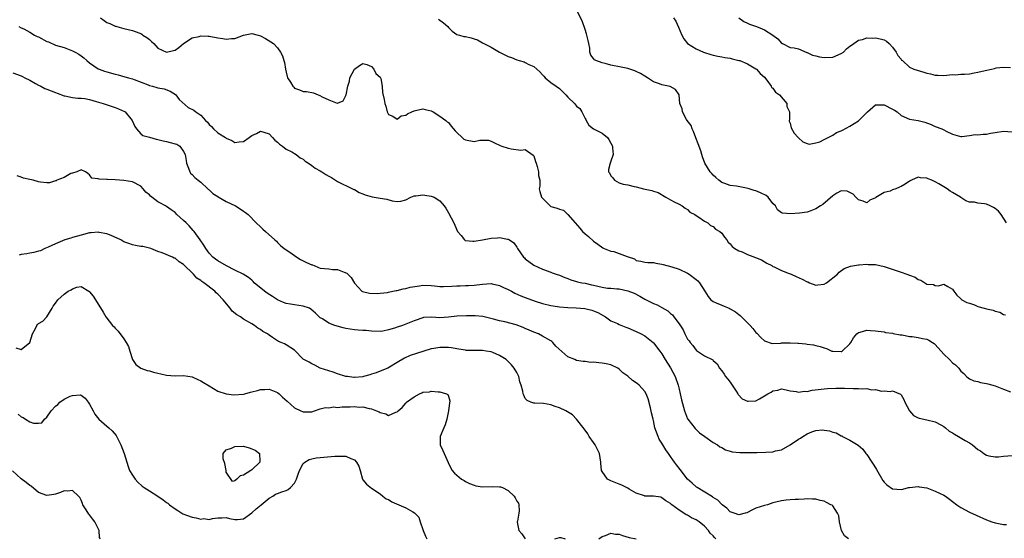
# Model space of a CAD drawing. Units: inches. Extents: x 2529000 to 2532000, y 1539000 to 1542000.
# Drawn here: x 2530817 to 2531047, y 1540031 to 1540153 of the extents above; entities that cross this region are included whole.
import ezdxf

# ---------------------------------------------------------------- set-up
doc = ezdxf.new("R2010")
doc.units = ezdxf.units.IN
doc.header["$MEASUREMENT"] = 0
doc.layers.add('LD25291539_2ft', color=9, linetype='Continuous')

msp = doc.modelspace()

# ---------------------------------------------------------------- linework, layer by layer
at = {"layer": 'LD25291539_2ft'}
for points, elevation in [([(2530835.54, 1540153), (2530836.38, 1540152.38), (2530837, 1540151.97), (2530837.73, 1540151.73), (2530839, 1540151.09), (2530839.09, 1540151.09), (2530839.33, 1540151), (2530841, 1540150.54), (2530843, 1540150.03), (2530844.5, 1540149.5), (2530845, 1540149.33), (2530845.22, 1540149.22), (2530845.46, 1540149), (2530846.4, 1540148.41), (2530847, 1540147.97), (2530847.51, 1540147.51), (2530848.03, 1540147), (2530849, 1540145.94), (2530851, 1540145), (2530852.63, 1540145.37), (2530853, 1540145.48), (2530853.89, 1540146.11), (2530855, 1540147.05), (2530857, 1540148.32), (2530858.66, 1540148.66), (2530859, 1540148.78), (2530860.73, 1540148.73), (2530861, 1540148.74), (2530863, 1540148.38), (2530864.22, 1540148.22), (2530865, 1540148.03), (2530866.18, 1540148.18), (2530867, 1540148.22), (2530869, 1540149), (2530871, 1540149.33), (2530872.46, 1540149), (2530873, 1540148.84), (2530874.16, 1540148.16), (2530875.44, 1540147.44), (2530876.01, 1540147), (2530877, 1540145.98), (2530877.68, 1540145), (2530878.13, 1540144.13), (2530878.45, 1540143), (2530878.59, 1540142.59), (2530878.84, 1540141), (2530879, 1540140.27), (2530879.26, 1540139.26), (2530879.36, 1540139), (2530880, 1540138), (2530880.59, 1540137), (2530880.77, 1540136.77), (2530881, 1540136.56), (2530882.14, 1540136.14), (2530883, 1540135.8), (2530883.74, 1540135.74), (2530885.44, 1540135.44), (2530886.48, 1540135), (2530886.87, 1540134.87), (2530887.47, 1540134.53), (2530889, 1540133.81), (2530890.96, 1540133.04), (2530891, 1540133.04), (2530892.37, 1540133.63), (2530893.07, 1540135), (2530893.42, 1540137), (2530893.84, 1540138.16), (2530893.95, 1540139), (2530895, 1540141), (2530896.15, 1540141.85), (2530897, 1540142.33), (2530897.89, 1540142.11), (2530899, 1540141.61), (2530899.57, 1540141), (2530899.99, 1540139.99), (2530901, 1540139.16), (2530901.1, 1540139), (2530901.16, 1540138.84), (2530901.51, 1540137), (2530901.58, 1540135.58), (2530901.93, 1540133.93), (2530902.1, 1540133), (2530902.34, 1540132.34), (2530902.69, 1540131), (2530903, 1540130.4), (2530904, 1540130), (2530905, 1540129.32), (2530905.93, 1540130.07), (2530907, 1540130.27), (2530907.45, 1540130.55), (2530908.45, 1540131), (2530909, 1540131.27), (2530909.33, 1540131.33), (2530911, 1540131.68), (2530911.57, 1540131.57), (2530913, 1540131.23), (2530913.43, 1540131), (2530915, 1540129.99), (2530916.43, 1540129), (2530916.71, 1540128.71), (2530917, 1540128.49), (2530917.68, 1540127.68), (2530918.56, 1540126.56), (2530919, 1540126.18), (2530920.19, 1540125), (2530920.64, 1540124.64), (2530921, 1540124.46), (2530923, 1540124.09), (2530924.37, 1540124.37), (2530925, 1540124.35), (2530926.36, 1540124.36), (2530927, 1540124.17), (2530927.76, 1540123.76), (2530929.11, 1540123.11), (2530929.5, 1540123), (2530931, 1540122.48), (2530931.67, 1540122.33), (2530933.98, 1540122.02), (2530935, 1540122.17), (2530936.87, 1540120.87), (2530937, 1540120.73), (2530937.42, 1540119.42), (2530937.52, 1540119), (2530937.76, 1540118.24), (2530938.1, 1540117), (2530938.12, 1540116.12), (2530938.38, 1540115), (2530938.39, 1540113.61), (2530938.27, 1540113), (2530938.38, 1540112.38), (2530938.78, 1540111), (2530939, 1540110.76), (2530940.81, 1540109), (2530941, 1540108.88), (2530942.48, 1540108.48), (2530943, 1540108.23), (2530943.97, 1540107.97), (2530945, 1540107), (2530946.66, 1540105), (2530947.77, 1540103.77), (2530948.43, 1540103), (2530949, 1540102.42), (2530949.79, 1540101.79), (2530951, 1540100.71), (2530952.01, 1540100.01), (2530953.17, 1540099.17), (2530953.5, 1540099), (2530955, 1540098.41), (2530955.73, 1540098.27), (2530957, 1540097.82), (2530958.88, 1540097.12), (2530960.55, 1540096.55), (2530961, 1540096.22), (2530962.08, 1540096.08), (2530963, 1540095.78), (2530963.71, 1540095.71), (2530965, 1540095.71), (2530965.55, 1540095.55), (2530967, 1540095.34), (2530967.25, 1540095.25), (2530969.29, 1540094.71), (2530971, 1540094.16), (2530973, 1540093.25), (2530973.38, 1540093), (2530975, 1540091.76), (2530975.41, 1540091.41), (2530975.77, 1540091), (2530977.02, 1540089), (2530977.79, 1540087.79), (2530978.45, 1540087), (2530979, 1540086.57), (2530979.69, 1540086.31), (2530981, 1540085.73), (2530981.54, 1540085.54), (2530982.76, 1540085), (2530983, 1540084.91), (2530984.19, 1540084.19), (2530985, 1540083.56), (2530985.33, 1540083.33), (2530985.63, 1540083), (2530987, 1540081.62), (2530987.64, 1540081), (2530988.28, 1540080.28), (2530989, 1540079.36), (2530989.21, 1540079.21), (2530990.16, 1540078.16), (2530991, 1540077.37), (2530992.79, 1540076.79), (2530994.87, 1540076.87), (2530995, 1540076.89), (2530997, 1540076.94), (2530998.85, 1540076.85), (2530999, 1540076.81), (2531000.69, 1540076.69), (2531001, 1540076.61), (2531002.47, 1540076.47), (2531003, 1540076.31), (2531004.08, 1540076.08), (2531005, 1540075.72), (2531005.57, 1540075.57), (2531006.82, 1540075), (2531007, 1540074.94), (2531009, 1540074.87), (2531009.09, 1540074.91), (2531009.23, 1540075), (2531011, 1540076.65), (2531011.27, 1540077), (2531011.88, 1540078.12), (2531012.62, 1540079), (2531013, 1540079.31), (2531013.39, 1540079.39), (2531015, 1540079.9), (2531015.8, 1540079.8), (2531017, 1540079.75), (2531017.63, 1540079.63), (2531019, 1540079.47), (2531019.37, 1540079.37), (2531021, 1540079.18), (2531021.13, 1540079.13), (2531022.81, 1540078.81), (2531023.22, 1540078.78), (2531025, 1540078.43), (2531025.63, 1540078.37), (2531027, 1540078.19), (2531028.05, 1540077.95), (2531029, 1540077.78), (2531029.53, 1540077.53), (2531030.39, 1540077), (2531030.73, 1540076.73), (2531031, 1540076.49), (2531033, 1540074.23), (2531034.3, 1540073), (2531035, 1540072.26), (2531035.73, 1540071.73), (2531036.52, 1540071), (2531037, 1540070.3), (2531037.7, 1540069.7), (2531038.35, 1540069), (2531038.71, 1540068.71), (2531039, 1540068.51), (2531040.05, 1540068.05), (2531041, 1540067.87), (2531041.6, 1540067.6), (2531043, 1540067.42), (2531043.3, 1540067.3), (2531045, 1540066.85), (2531047, 1540066.04), (2531048.58, 1540065.42)], 8490), ([(2531047.68, 1540105), (2531046.42, 1540107), (2531045.77, 1540107.77), (2531045, 1540108.36), (2531044.62, 1540108.62), (2531043.82, 1540109), (2531043, 1540109.36), (2531042.55, 1540109.45), (2531041, 1540109.64), (2531040.16, 1540109.84), (2531039, 1540109.89), (2531038.17, 1540110.17), (2531037, 1540110.93), (2531036.91, 1540111), (2531035, 1540112.16), (2531034.47, 1540112.47), (2531033.75, 1540113), (2531033, 1540113.43), (2531031.86, 1540114.14), (2531031, 1540114.63), (2531030.22, 1540115), (2531029.33, 1540115.33), (2531029, 1540115.49), (2531027.54, 1540115.54), (2531027, 1540115.68), (2531025.46, 1540115), (2531025, 1540114.77), (2531023.94, 1540114.06), (2531023, 1540113.51), (2531022.62, 1540113.38), (2531021.75, 1540113), (2531021, 1540112.71), (2531020.45, 1540112.45), (2531019, 1540112.09), (2531017.06, 1540110.94), (2531017, 1540110.86), (2531015.71, 1540110.29), (2531015, 1540109.7), (2531014.1, 1540110.1), (2531013, 1540110.42), (2531012.38, 1540111), (2531011.76, 1540111.76), (2531011, 1540112.16), (2531010.4, 1540112.4), (2531009, 1540112.49), (2531007.95, 1540111.95), (2531007, 1540111.38), (2531004.67, 1540109.33), (2531004.1, 1540109), (2531003, 1540108.26), (2531001.86, 1540107.86), (2531001, 1540107.53), (2530999.25, 1540107.25), (2530997.12, 1540107.12), (2530995.26, 1540107.26), (2530995, 1540107.38), (2530994.08, 1540108.08), (2530993.57, 1540109), (2530993, 1540109.58), (2530991.91, 1540111), (2530991.4, 1540111.4), (2530990.07, 1540112.07), (2530989, 1540112.52), (2530988.6, 1540112.6), (2530987.4, 1540113), (2530986.84, 1540113.16), (2530984.43, 1540113.57), (2530983, 1540113.75), (2530981.75, 1540114.25), (2530981, 1540114.5), (2530980.34, 1540115), (2530979.62, 1540115.62), (2530979, 1540116.2), (2530978.62, 1540116.62), (2530978.3, 1540117), (2530977.01, 1540119.01), (2530976.5, 1540120.5), (2530976.38, 1540121), (2530976.09, 1540121.91), (2530975.52, 1540123.52), (2530974.94, 1540124.94), (2530974.41, 1540126.41), (2530974.09, 1540127), (2530973.82, 1540127.82), (2530972.92, 1540129), (2530972.78, 1540129.22), (2530971.8, 1540131), (2530971.72, 1540131.72), (2530971.19, 1540133), (2530971.02, 1540135), (2530970.21, 1540136.21), (2530968.96, 1540136.96), (2530967, 1540137.36), (2530966.41, 1540137.59), (2530965, 1540138.07), (2530963.59, 1540139), (2530963, 1540139.33), (2530961.99, 1540139.99), (2530961, 1540140.46), (2530960.64, 1540140.64), (2530959, 1540141.14), (2530957.49, 1540141.49), (2530955, 1540141.97), (2530953.68, 1540142.32), (2530953, 1540142.46), (2530951.5, 1540143), (2530951.2, 1540143.2), (2530951, 1540143.49), (2530950.32, 1540144.32), (2530950.13, 1540145), (2530950.08, 1540145.92), (2530949.88, 1540147), (2530949.69, 1540147.69), (2530949.44, 1540149), (2530949.32, 1540149.32), (2530949, 1540150.33), (2530948.3, 1540152.3), (2530947, 1540154.93)], 8486), ([(2530969.69, 1540153), (2530970.23, 1540152.23), (2530970.87, 1540150.87), (2530971.66, 1540149), (2530972.1, 1540148.1), (2530972.97, 1540147), (2530975, 1540145.75), (2530976.73, 1540145), (2530976.93, 1540144.93), (2530978.44, 1540144.44), (2530979, 1540144.3), (2530980.06, 1540144.06), (2530981, 1540143.9), (2530981.74, 1540143.74), (2530983, 1540143.55), (2530983.43, 1540143.43), (2530985, 1540143.07), (2530985.21, 1540143), (2530987, 1540142.23), (2530989, 1540141.09), (2530989.12, 1540141), (2530989.98, 1540139.98), (2530991, 1540139.12), (2530991.55, 1540138.45), (2530992.6, 1540137), (2530992.69, 1540136.69), (2530993, 1540136.52), (2530993.61, 1540135.61), (2530994.56, 1540135), (2530996.23, 1540133), (2530996.28, 1540132.28), (2530996.84, 1540131), (2530996.85, 1540129.15), (2530996.81, 1540129), (2530996.83, 1540128.83), (2530997, 1540128.37), (2530997.27, 1540127.27), (2530998, 1540126), (2530998.93, 1540125), (2530998.95, 1540124.95), (2530999.97, 1540123.97), (2531001, 1540123.57), (2531001.45, 1540123.45), (2531003, 1540123.72), (2531004.01, 1540124.01), (2531005, 1540124.5), (2531005.91, 1540125), (2531007, 1540125.55), (2531007.86, 1540126.14), (2531009, 1540126.59), (2531009.26, 1540126.74), (2531011, 1540127.65), (2531013, 1540128.92), (2531013.11, 1540129), (2531015, 1540130.88), (2531015.14, 1540131), (2531017, 1540132.68), (2531018.62, 1540132.62), (2531019, 1540132.66), (2531021, 1540131.61), (2531021.42, 1540131.42), (2531022.06, 1540131), (2531023, 1540130.18), (2531025, 1540129.27), (2531026.99, 1540129.01), (2531028.59, 1540128.59), (2531030.06, 1540128.06), (2531031, 1540127.59), (2531032.52, 1540127), (2531033, 1540126.77), (2531033.55, 1540126.45), (2531035, 1540125.8), (2531036.69, 1540125.31), (2531037, 1540125.25), (2531037.23, 1540125.23), (2531039, 1540125.48), (2531040.31, 1540125.69), (2531041, 1540125.6), (2531042.2, 1540125.8), (2531043, 1540125.78), (2531043.97, 1540126.03), (2531045, 1540126.2), (2531047, 1540126.5), (2531049, 1540126.3)], 8484), ([(2530985, 1540153.06), (2530986.17, 1540152.17), (2530987, 1540151.76), (2530987.53, 1540151.53), (2530989.14, 1540151), (2530990.48, 1540150.48), (2530991, 1540150.23), (2530993, 1540149), (2530994.1, 1540148.1), (2530995, 1540147.09), (2530995.05, 1540147.05), (2530995.2, 1540147), (2530997, 1540146.07), (2530997.96, 1540146.04), (2530999, 1540145.75), (2531000.92, 1540144.92), (2531001, 1540144.92), (2531002.27, 1540144.27), (2531003, 1540144.12), (2531003.89, 1540143.89), (2531005, 1540143.74), (2531007, 1540143.84), (2531009, 1540144.66), (2531009.48, 1540145), (2531010.22, 1540145.78), (2531011, 1540146.36), (2531011.35, 1540146.65), (2531011.97, 1540147), (2531013, 1540147.77), (2531013.93, 1540147.93), (2531015, 1540148.31), (2531016.28, 1540148.28), (2531017, 1540148.31), (2531018.13, 1540148.13), (2531019, 1540147.87), (2531019.56, 1540147.56), (2531020.18, 1540147), (2531021, 1540146.19), (2531021.83, 1540145), (2531022.21, 1540144.21), (2531023, 1540143.34), (2531023.13, 1540143.13), (2531023.3, 1540143), (2531025, 1540141.47), (2531026.02, 1540141), (2531026.74, 1540140.74), (2531028.31, 1540140.31), (2531029, 1540140.05), (2531029.92, 1540139.93), (2531031, 1540139.57), (2531031.61, 1540139.61), (2531033, 1540139.53), (2531035, 1540139.72), (2531035.71, 1540139.71), (2531037, 1540139.82), (2531037.82, 1540139.82), (2531039, 1540139.95), (2531040.13, 1540140.13), (2531041, 1540140.29), (2531042.67, 1540140.67), (2531044.18, 1540141), (2531044.84, 1540141.16), (2531045.3, 1540141.3), (2531047, 1540141.51), (2531048.64, 1540141.36)], 8482), ([(2530816.44, 1540151), (2530817, 1540150.7), (2530817.58, 1540150.42), (2530819, 1540149.65), (2530820.08, 1540149), (2530820.68, 1540148.68), (2530821, 1540148.55), (2530823, 1540147.51), (2530823.39, 1540147.39), (2530825, 1540146.66), (2530827, 1540146.06), (2530829, 1540145.34), (2530829.58, 1540145), (2530830.49, 1540144.49), (2530831, 1540144.15), (2530831.65, 1540143.65), (2530832.36, 1540143), (2530833, 1540142.48), (2530835, 1540141.11), (2530835.24, 1540141), (2530836.51, 1540140.51), (2530837, 1540140.36), (2530839, 1540139.82), (2530839.68, 1540139.68), (2530841.25, 1540139.25), (2530842.06, 1540139), (2530843, 1540138.73), (2530843.42, 1540138.58), (2530846.69, 1540137.31), (2530847, 1540137.17), (2530847.72, 1540137), (2530848.73, 1540136.73), (2530849, 1540136.63), (2530850.41, 1540136.41), (2530851.87, 1540135.87), (2530853.09, 1540135.09), (2530853.17, 1540135), (2530853.94, 1540133.94), (2530856.06, 1540132.06), (2530857.4, 1540131.4), (2530857.89, 1540131), (2530859, 1540130.23), (2530860.09, 1540129), (2530860.57, 1540128.57), (2530861, 1540128.06), (2530861.55, 1540127.55), (2530862.01, 1540127), (2530863, 1540126.13), (2530864.8, 1540125), (2530865, 1540124.83), (2530866.31, 1540124.31), (2530867, 1540123.86), (2530868.01, 1540124.01), (2530869, 1540124.08), (2530870.38, 1540125), (2530871, 1540125.45), (2530872.08, 1540125.92), (2530873, 1540126.52), (2530873.78, 1540126.22), (2530875, 1540125.83), (2530875.85, 1540125), (2530876.39, 1540124.39), (2530877, 1540123.88), (2530877.44, 1540123.44), (2530878.14, 1540123), (2530879, 1540122.31), (2530880.37, 1540121.63), (2530881.37, 1540121), (2530882.26, 1540120.26), (2530883, 1540119.94), (2530883.48, 1540119.48), (2530884.23, 1540119), (2530885, 1540118.47), (2530885.82, 1540117.82), (2530887, 1540117.22), (2530887.37, 1540117), (2530888.32, 1540116.32), (2530889, 1540115.92), (2530889.6, 1540115.6), (2530890.6, 1540115), (2530891, 1540114.71), (2530894.57, 1540113), (2530894.84, 1540112.84), (2530895, 1540112.79), (2530896.12, 1540112.12), (2530897, 1540111.83), (2530897.54, 1540111.54), (2530899.13, 1540111.13), (2530901, 1540110.81), (2530902.56, 1540110.56), (2530903.83, 1540110.17), (2530905, 1540110.01), (2530905.89, 1540110.11), (2530907, 1540110.39), (2530908.23, 1540111), (2530909, 1540111.33), (2530909.35, 1540111.35), (2530911, 1540111.59), (2530911.52, 1540111.52), (2530913, 1540111.26), (2530913.21, 1540111.21), (2530913.68, 1540111), (2530915, 1540110.19), (2530915.99, 1540109), (2530916.42, 1540108.42), (2530917, 1540107.4), (2530918.3, 1540105), (2530918.48, 1540104.48), (2530919.12, 1540103), (2530919.96, 1540102.04), (2530920.76, 1540101), (2530920.91, 1540100.91), (2530921, 1540100.92), (2530922.71, 1540100.71), (2530923, 1540100.76), (2530925.02, 1540101.02), (2530927, 1540101.44), (2530928.49, 1540101.51), (2530929, 1540101.6), (2530930.83, 1540101.17), (2530931, 1540101.18), (2530931.3, 1540101), (2530932.3, 1540100.3), (2530933, 1540099.29), (2530933.14, 1540099.14), (2530933.21, 1540099), (2530934.59, 1540097), (2530934.79, 1540096.79), (2530935, 1540096.59), (2530937, 1540095.12), (2530939, 1540094.19), (2530941, 1540093.47), (2530941.32, 1540093.32), (2530942.24, 1540093), (2530943, 1540092.78), (2530944.25, 1540092.25), (2530945, 1540091.99), (2530945.69, 1540091.69), (2530947, 1540091.3), (2530947.22, 1540091.22), (2530948.27, 1540091), (2530949, 1540090.87), (2530950.48, 1540090.48), (2530951, 1540090.4), (2530953, 1540089.92), (2530954.25, 1540089.75), (2530955, 1540089.69), (2530956.45, 1540089.55), (2530957, 1540089.56), (2530959, 1540089.13), (2530960.52, 1540088.52), (2530961.85, 1540087.85), (2530963, 1540087.16), (2530963.31, 1540087), (2530965, 1540086.16), (2530965.85, 1540085.85), (2530967, 1540085.22), (2530968.4, 1540084.4), (2530969, 1540083.82), (2530969.46, 1540083.46), (2530969.82, 1540083), (2530971, 1540081.34), (2530971.95, 1540079.95), (2530972.37, 1540079), (2530973, 1540077.79), (2530973.37, 1540077.37), (2530973.62, 1540077), (2530974.26, 1540076.26), (2530975, 1540075.17), (2530975.13, 1540075.13), (2530975.29, 1540075), (2530977, 1540073.9), (2530978.9, 1540072.9), (2530979, 1540072.76), (2530979.96, 1540071.96), (2530980.47, 1540071), (2530981, 1540070.37), (2530981.55, 1540069.55), (2530981.91, 1540069), (2530982.42, 1540068.42), (2530983, 1540067.7), (2530983.26, 1540067.26), (2530984.37, 1540065.63), (2530984.76, 1540065), (2530984.84, 1540064.84), (2530985.79, 1540063.79), (2530987, 1540063.22), (2530987.22, 1540063.22), (2530989, 1540063.33), (2530989.81, 1540063.81), (2530991, 1540064.47), (2530991.79, 1540065), (2530992.61, 1540065.39), (2530993, 1540065.69), (2530994.15, 1540065.85), (2530995, 1540066.13), (2530996.07, 1540065.93), (2530997, 1540065.66), (2530998.46, 1540065.54), (2530999, 1540065.37), (2531000.41, 1540065.59), (2531001, 1540065.55), (2531002.19, 1540065.81), (2531005, 1540066.16), (2531005.78, 1540066.22), (2531007.69, 1540066.31), (2531009, 1540066.27), (2531009.71, 1540066.29), (2531011.78, 1540066.22), (2531013, 1540066.23), (2531013.88, 1540066.12), (2531015, 1540066.19), (2531016.1, 1540065.9), (2531017, 1540065.97), (2531018.4, 1540065.6), (2531019, 1540065.71), (2531020.45, 1540065.55), (2531021, 1540065.69), (2531022.88, 1540064.88), (2531023, 1540064.75), (2531023.67, 1540063.67), (2531023.91, 1540063), (2531024.99, 1540061), (2531025.92, 1540059.92), (2531027, 1540059.36), (2531027.26, 1540059.26), (2531029, 1540058.92), (2531031, 1540058.44), (2531032.28, 1540057.72), (2531033, 1540057.34), (2531033.43, 1540057), (2531034.26, 1540056.26), (2531035, 1540055.85), (2531035.49, 1540055.49), (2531036.42, 1540055), (2531038.03, 1540054.03), (2531039, 1540053.47), (2531039.71, 1540053), (2531041, 1540051.97), (2531041.61, 1540051.61), (2531042.35, 1540051), (2531043, 1540050.6), (2531043.52, 1540050.48), (2531045, 1540050.2), (2531045.78, 1540050.22), (2531047, 1540050.35), (2531049, 1540050.5)], 8492), ([(2530914.68, 1540152.68), (2530915.86, 1540151.86), (2530916.84, 1540151), (2530917, 1540150.75), (2530917.87, 1540149.87), (2530919, 1540149.16), (2530919.6, 1540149), (2530920.65, 1540148.65), (2530921, 1540148.66), (2530922.31, 1540148.31), (2530923, 1540148.14), (2530923.85, 1540147.85), (2530925, 1540147.18), (2530925.13, 1540147.13), (2530925.28, 1540147), (2530927, 1540146.17), (2530928.97, 1540144.97), (2530931, 1540143.95), (2530931.74, 1540143.74), (2530933, 1540143.2), (2530933.59, 1540143), (2530934.71, 1540142.71), (2530935, 1540142.6), (2530935.87, 1540142.13), (2530937, 1540141.61), (2530938.38, 1540140.38), (2530939, 1540139.68), (2530939.35, 1540139.35), (2530939.62, 1540139), (2530941, 1540137.91), (2530942.21, 1540137), (2530943, 1540136.45), (2530943.75, 1540135.75), (2530944.49, 1540135), (2530945, 1540134.45), (2530946.49, 1540133), (2530947, 1540132.36), (2530947.78, 1540131.78), (2530948.24, 1540131), (2530949, 1540129.46), (2530949.19, 1540129.19), (2530949.27, 1540129), (2530949.92, 1540127.92), (2530951, 1540127), (2530953, 1540125.99), (2530954.22, 1540125), (2530954.56, 1540124.56), (2530955, 1540123.71), (2530955.4, 1540123), (2530955.45, 1540122.55), (2530955.58, 1540121), (2530955, 1540119.46), (2530954.85, 1540119), (2530954.51, 1540117.49), (2530954.51, 1540117), (2530954.72, 1540116.72), (2530955, 1540116.02), (2530955.53, 1540115.53), (2530955.87, 1540115), (2530957, 1540114.41), (2530957.89, 1540114.11), (2530959, 1540113.89), (2530960.48, 1540113.52), (2530961, 1540113.42), (2530962.67, 1540113), (2530964.63, 1540112.63), (2530965, 1540112.46), (2530966.11, 1540112.11), (2530967.89, 1540111), (2530969, 1540110.43), (2530969.9, 1540109.9), (2530971, 1540109.43), (2530971.74, 1540109), (2530972.44, 1540108.44), (2530973, 1540108.14), (2530973.54, 1540107.54), (2530974.67, 1540107), (2530975, 1540106.73), (2530975.64, 1540106.36), (2530977, 1540105.38), (2530977.76, 1540105), (2530978.4, 1540104.4), (2530979, 1540104.13), (2530979.57, 1540103.57), (2530980.59, 1540103), (2530981, 1540102.58), (2530981.63, 1540101.63), (2530982.2, 1540101), (2530982.53, 1540100.53), (2530983, 1540100.12), (2530983.45, 1540099.45), (2530984.04, 1540099), (2530985, 1540098.49), (2530985.8, 1540098.2), (2530987, 1540097.61), (2530988.92, 1540096.92), (2530990.32, 1540096.32), (2530991.59, 1540095.59), (2530992.7, 1540095), (2530993, 1540094.8), (2530993.31, 1540094.69), (2530995, 1540093.86), (2530996.82, 1540093.18), (2530997.23, 1540093), (2530998.43, 1540092.43), (2530999.85, 1540091.85), (2531001, 1540091.21), (2531001.17, 1540091.17), (2531001.55, 1540091), (2531003, 1540090.42), (2531003.49, 1540090.52), (2531005, 1540090.69), (2531005.5, 1540091), (2531008.14, 1540093), (2531008.5, 1540093.5), (2531009.65, 1540094.35), (2531011.14, 1540094.86), (2531012.09, 1540095), (2531013, 1540095.18), (2531013.15, 1540095.15), (2531015, 1540095.34), (2531015.29, 1540095.29), (2531017, 1540095.26), (2531019, 1540094.83), (2531019.25, 1540094.75), (2531023, 1540093.49), (2531024.34, 1540093), (2531025, 1540092.73), (2531026.26, 1540092.26), (2531027, 1540091.74), (2531027.63, 1540091.63), (2531029, 1540090.63), (2531030.56, 1540090.56), (2531031, 1540090.32), (2531031.75, 1540090.25), (2531033, 1540090.68), (2531033.91, 1540090.09), (2531035, 1540089.48), (2531035.32, 1540089), (2531036.08, 1540088.08), (2531037, 1540087.25), (2531037.22, 1540087), (2531038.39, 1540086.39), (2531039, 1540086.22), (2531040.22, 1540085.78), (2531041, 1540085.46), (2531042.45, 1540085), (2531043, 1540084.86), (2531044.53, 1540084.53), (2531045, 1540084.33), (2531046.1, 1540084.1), (2531047, 1540083.57), (2531047.46, 1540083.46)], 8488), ([(2530815, 1540140.13), (2530817, 1540139.43), (2530817.3, 1540139.3), (2530817.84, 1540139), (2530819, 1540138.4), (2530820.33, 1540137.67), (2530821, 1540137.28), (2530821.58, 1540137), (2530822.49, 1540136.49), (2530823, 1540136.29), (2530823.97, 1540135.96), (2530825, 1540135.51), (2530825.4, 1540135.4), (2530827, 1540134.79), (2530827.22, 1540134.78), (2530829, 1540134.41), (2530830.23, 1540134.23), (2530831, 1540134.23), (2530831.9, 1540134.1), (2530833, 1540133.88), (2530834.53, 1540133.47), (2530836.15, 1540133), (2530839, 1540132.01), (2530839.74, 1540131.74), (2530841.13, 1540131.13), (2530841.32, 1540131), (2530842.98, 1540129), (2530843.55, 1540127.55), (2530843.93, 1540127), (2530845, 1540125.88), (2530845.45, 1540125.45), (2530847, 1540125.05), (2530848.58, 1540124.58), (2530849, 1540124.53), (2530850.19, 1540124.19), (2530851, 1540124.05), (2530851.86, 1540123.86), (2530853, 1540123.5), (2530853.41, 1540123.41), (2530854.11, 1540123), (2530855, 1540121.75), (2530855.33, 1540121), (2530855.59, 1540119.59), (2530855.64, 1540119), (2530856.15, 1540117.85), (2530856.47, 1540117), (2530856.65, 1540116.65), (2530857, 1540116.33), (2530857.64, 1540115.64), (2530858.44, 1540115), (2530859, 1540114.52), (2530860.69, 1540113), (2530860.84, 1540112.84), (2530861, 1540112.74), (2530861.87, 1540111.87), (2530863, 1540111.19), (2530863.11, 1540111.11), (2530865, 1540110.04), (2530867.14, 1540109), (2530868.26, 1540108.26), (2530869, 1540107.73), (2530869.46, 1540107.46), (2530870.09, 1540107), (2530872.02, 1540105), (2530873, 1540104.08), (2530873.57, 1540103.57), (2530874.15, 1540103), (2530876.39, 1540101), (2530876.72, 1540100.72), (2530877, 1540100.4), (2530877.7, 1540099.7), (2530878.54, 1540099), (2530879.88, 1540098.12), (2530881, 1540097.34), (2530881.53, 1540097), (2530882.4, 1540096.4), (2530883, 1540096.12), (2530883.75, 1540095.75), (2530885, 1540095.19), (2530885.15, 1540095.15), (2530885.58, 1540095), (2530886.57, 1540094.57), (2530887, 1540094.44), (2530889, 1540094.25), (2530889.88, 1540094.12), (2530891, 1540094.12), (2530892.56, 1540093.44), (2530893.23, 1540093.23), (2530894.24, 1540092.24), (2530895, 1540090.91), (2530896.74, 1540089), (2530896.91, 1540088.91), (2530898.55, 1540088.55), (2530900.48, 1540088.48), (2530901, 1540088.51), (2530902.72, 1540088.72), (2530903, 1540088.77), (2530904.01, 1540089), (2530904.8, 1540089.2), (2530905, 1540089.21), (2530906.4, 1540089.6), (2530907, 1540089.64), (2530908.05, 1540089.95), (2530910.27, 1540090.27), (2530911, 1540090.4), (2530913, 1540090.33), (2530913.76, 1540090.24), (2530915, 1540090.12), (2530915.89, 1540090.11), (2530917.84, 1540090.16), (2530919, 1540090.3), (2530919.74, 1540090.26), (2530921, 1540090.33), (2530921.67, 1540090.33), (2530923, 1540090.4), (2530925, 1540090.67), (2530927, 1540090.81), (2530927.23, 1540090.77), (2530929, 1540090.35), (2530929.89, 1540089.89), (2530931, 1540089.43), (2530931.76, 1540089), (2530932.57, 1540088.57), (2530933.95, 1540087.95), (2530935, 1540087.52), (2530937.29, 1540086.71), (2530939, 1540086.14), (2530941, 1540085.65), (2530941.55, 1540085.55), (2530943, 1540085.37), (2530945, 1540085.19), (2530946.9, 1540085.1), (2530948.96, 1540084.96), (2530950.58, 1540084.58), (2530951, 1540084.42), (2530951.99, 1540083.99), (2530953.79, 1540083), (2530955, 1540082.08), (2530956.58, 1540081.42), (2530957, 1540081.19), (2530958.57, 1540080.57), (2530959, 1540080.44), (2530961, 1540079.58), (2530962.16, 1540079), (2530963, 1540078.52), (2530964.91, 1540077), (2530965, 1540076.92), (2530966.53, 1540075), (2530967, 1540074.37), (2530967.79, 1540073), (2530969, 1540071.09), (2530970.07, 1540069), (2530970.82, 1540067), (2530971, 1540066.06), (2530971.3, 1540065), (2530971.57, 1540063.57), (2530972.29, 1540061), (2530973, 1540059.12), (2530973.07, 1540059), (2530974.82, 1540056.82), (2530975.82, 1540055.82), (2530977.07, 1540055), (2530979, 1540053.6), (2530979.98, 1540053), (2530980.56, 1540052.56), (2530981, 1540052.39), (2530981.85, 1540051.85), (2530983, 1540051.56), (2530983.42, 1540051.42), (2530985.23, 1540051.23), (2530987, 1540051.22), (2530987.21, 1540051.21), (2530989, 1540051.24), (2530989.22, 1540051.22), (2530991.29, 1540051.29), (2530993, 1540051.42), (2530993.61, 1540051.61), (2530995, 1540051.89), (2530997, 1540052.99), (2530999, 1540054.34), (2530999.44, 1540054.56), (2531000.01, 1540055), (2531001, 1540055.64), (2531002.07, 1540056.07), (2531003, 1540056.41), (2531004.51, 1540056.51), (2531005, 1540056.49), (2531006.27, 1540056.27), (2531007, 1540056.01), (2531007.82, 1540055.82), (2531009, 1540055.13), (2531009.1, 1540055.1), (2531009.28, 1540055), (2531011, 1540054.13), (2531012.97, 1540052.97), (2531014.04, 1540052.04), (2531014.74, 1540051), (2531015, 1540050.75), (2531016.13, 1540049), (2531016.49, 1540048.49), (2531017, 1540047.62), (2531017.25, 1540047.25), (2531018.69, 1540044.69), (2531019, 1540044.26), (2531019.64, 1540043.64), (2531021, 1540042.74), (2531023, 1540042.58), (2531023.37, 1540042.63), (2531024.71, 1540043), (2531025, 1540043.06), (2531027, 1540043.26), (2531027.23, 1540043.23), (2531029, 1540042.96), (2531031, 1540042.21), (2531033, 1540041.23), (2531033.36, 1540041), (2531034.31, 1540040.31), (2531035, 1540039.77), (2531036.09, 1540039), (2531037, 1540038.32), (2531039, 1540037.25), (2531040.57, 1540036.57), (2531043, 1540035.47), (2531044.21, 1540035), (2531045, 1540034.74), (2531047, 1540034.4), (2531047.66, 1540034.34)], 8494), ([(2531010.65, 1540031), (2531009.74, 1540031.74), (2531009.01, 1540033), (2531008.58, 1540035), (2531008.4, 1540036.4), (2531008.14, 1540037), (2531007, 1540038.72), (2531006.86, 1540038.86), (2531006.55, 1540039), (2531005.53, 1540039.53), (2531005, 1540039.83), (2531004.02, 1540040.02), (2531003, 1540040.29), (2531002.28, 1540040.28), (2531001, 1540040.37), (2531000.29, 1540040.29), (2530999, 1540040.24), (2530998.23, 1540040.23), (2530997, 1540040.11), (2530996.08, 1540040.08), (2530995, 1540039.94), (2530993, 1540039.47), (2530991.71, 1540039), (2530991, 1540038.84), (2530989, 1540038.19), (2530988.22, 1540037.78), (2530986.87, 1540037.13), (2530986.46, 1540037), (2530985, 1540036.67), (2530983.91, 1540037), (2530983, 1540037.31), (2530982.22, 1540038.21), (2530981.12, 1540039), (2530981.06, 1540039.06), (2530981, 1540039.09), (2530980.1, 1540040.1), (2530979, 1540040.68), (2530978.82, 1540040.82), (2530975.28, 1540043), (2530975.13, 1540043.13), (2530975, 1540043.21), (2530974.07, 1540044.07), (2530973.02, 1540045), (2530971.28, 1540047.28), (2530970.38, 1540048.38), (2530969.93, 1540049), (2530969.52, 1540049.52), (2530969, 1540050.32), (2530968.53, 1540051), (2530967.89, 1540051.89), (2530967, 1540053.41), (2530966.37, 1540054.37), (2530966.08, 1540055), (2530965.36, 1540057), (2530965, 1540058.74), (2530964.93, 1540059), (2530964.56, 1540060.56), (2530964.33, 1540061.67), (2530963.8, 1540063.8), (2530963.34, 1540065), (2530963, 1540065.55), (2530961.63, 1540067), (2530961.28, 1540067.28), (2530961, 1540067.55), (2530960.08, 1540068.08), (2530959, 1540069.11), (2530957.87, 1540069.87), (2530957, 1540070.78), (2530956.66, 1540071), (2530955, 1540071.76), (2530953.98, 1540071.98), (2530953, 1540072.13), (2530952.21, 1540072.21), (2530951, 1540072.37), (2530950.34, 1540072.34), (2530949, 1540072.57), (2530948.56, 1540072.56), (2530947, 1540072.78), (2530946.59, 1540073), (2530945, 1540073.66), (2530942.17, 1540076.17), (2530941.42, 1540077), (2530941.2, 1540077.2), (2530941, 1540077.35), (2530939, 1540078.51), (2530938.07, 1540079), (2530937, 1540079.39), (2530935.89, 1540079.89), (2530935, 1540080.28), (2530934.52, 1540080.52), (2530932.89, 1540081.11), (2530930.19, 1540081.81), (2530929, 1540082.03), (2530927.54, 1540082.46), (2530925.08, 1540083.08), (2530923.23, 1540083.23), (2530921.24, 1540083.24), (2530919, 1540083.13), (2530917, 1540082.91), (2530915, 1540082.79), (2530913.09, 1540082.91), (2530911.18, 1540082.82), (2530911, 1540082.8), (2530909, 1540082.09), (2530908.24, 1540081.76), (2530907, 1540081.26), (2530906.24, 1540081), (2530905, 1540080.6), (2530904.38, 1540080.38), (2530903, 1540079.97), (2530901.66, 1540079.66), (2530901, 1540079.55), (2530899, 1540079.63), (2530897.78, 1540079.78), (2530897, 1540079.81), (2530895.91, 1540079.91), (2530895, 1540079.93), (2530893, 1540080.24), (2530892.39, 1540080.39), (2530890.41, 1540081), (2530889, 1540081.56), (2530887.5, 1540082.5), (2530887, 1540082.75), (2530885.89, 1540083.89), (2530884.82, 1540084.82), (2530884.46, 1540085), (2530883, 1540085.52), (2530881, 1540085.83), (2530879.99, 1540086.01), (2530879, 1540086.15), (2530878.37, 1540086.37), (2530877, 1540086.98), (2530875.78, 1540087.78), (2530874.56, 1540088.56), (2530873.94, 1540089), (2530871.55, 1540091), (2530871.29, 1540091.29), (2530871, 1540091.57), (2530870.23, 1540092.23), (2530868.98, 1540093), (2530867, 1540093.96), (2530865.06, 1540094.94), (2530863, 1540096.12), (2530862.49, 1540096.49), (2530861.88, 1540097), (2530861, 1540097.95), (2530860.17, 1540099), (2530859.75, 1540099.75), (2530858.84, 1540101), (2530857.47, 1540103), (2530857.26, 1540103.26), (2530856.28, 1540104.28), (2530855.63, 1540105), (2530855, 1540105.6), (2530853.44, 1540107), (2530853, 1540107.42), (2530852.05, 1540108.05), (2530851, 1540108.86), (2530850.77, 1540109), (2530849.6, 1540109.6), (2530849, 1540109.97), (2530847.57, 1540111), (2530847.25, 1540111.25), (2530847, 1540111.55), (2530846.19, 1540112.19), (2530845.54, 1540113), (2530845, 1540113.63), (2530843, 1540114.65), (2530841, 1540114.92), (2530839, 1540115.09), (2530837.17, 1540115.17), (2530837, 1540115.2), (2530835.22, 1540115.22), (2530835, 1540115.33), (2530833.51, 1540115.51), (2530833, 1540116.25), (2530832.55, 1540116.55), (2530832, 1540117), (2530831, 1540117.4), (2530829.96, 1540117), (2530829, 1540116.69), (2530828.58, 1540116.58), (2530827, 1540115.66), (2530825.29, 1540115), (2530825.13, 1540114.87), (2530825, 1540114.86), (2530823.6, 1540114.4), (2530823, 1540114.41), (2530821.47, 1540114.53), (2530821, 1540114.59), (2530819.74, 1540115), (2530819, 1540115.14), (2530817.51, 1540115.51), (2530817, 1540115.71), (2530816.01, 1540116.01)], 8496), ([(2530979.65, 1540031), (2530979.29, 1540031.29), (2530979, 1540031.69), (2530978.32, 1540032.32), (2530977.87, 1540033), (2530977, 1540033.98), (2530975.71, 1540035), (2530975.28, 1540035.28), (2530975, 1540035.49), (2530973.95, 1540035.95), (2530973, 1540036.56), (2530972.66, 1540036.66), (2530972.12, 1540037), (2530971, 1540037.73), (2530969.33, 1540039), (2530969.12, 1540039.12), (2530969, 1540039.29), (2530967.9, 1540039.9), (2530967, 1540040.65), (2530966.75, 1540040.75), (2530965, 1540041.02), (2530963, 1540041.03), (2530962.95, 1540041.05), (2530961, 1540041.72), (2530959.36, 1540042.64), (2530959, 1540042.87), (2530958.72, 1540043), (2530957.59, 1540043.59), (2530957, 1540043.79), (2530955, 1540044.6), (2530954.73, 1540044.73), (2530954.24, 1540045), (2530953, 1540046.75), (2530952.87, 1540047), (2530952.73, 1540048.73), (2530952.73, 1540049), (2530952.35, 1540051), (2530951.92, 1540051.92), (2530951.34, 1540053), (2530951, 1540053.55), (2530949.97, 1540055), (2530949.62, 1540055.62), (2530948.81, 1540056.81), (2530947.02, 1540059.02), (2530946.02, 1540060.02), (2530944.48, 1540061), (2530943, 1540061.71), (2530942, 1540062), (2530941, 1540062.4), (2530939.3, 1540062.7), (2530937.2, 1540062.8), (2530937, 1540062.78), (2530936.31, 1540063), (2530935.42, 1540063.42), (2530935, 1540063.89), (2530934.63, 1540064.63), (2530934.47, 1540065), (2530934.39, 1540065.61), (2530934.05, 1540067), (2530933.76, 1540067.76), (2530933.52, 1540069), (2530933.32, 1540069.32), (2530933, 1540069.96), (2530932.43, 1540071), (2530931.77, 1540071.77), (2530931, 1540072.57), (2530930.78, 1540072.78), (2530930.5, 1540073), (2530929, 1540073.98), (2530927.37, 1540074.63), (2530927, 1540074.8), (2530925.85, 1540075), (2530925, 1540075.12), (2530923.1, 1540075.1), (2530921.15, 1540075.15), (2530921, 1540075.16), (2530919.46, 1540075.46), (2530919, 1540075.49), (2530917.76, 1540075.76), (2530917, 1540075.81), (2530915.84, 1540075.84), (2530915, 1540075.83), (2530913.57, 1540075.57), (2530913, 1540075.49), (2530909.56, 1540074.44), (2530908.06, 1540073.94), (2530906.69, 1540073.31), (2530905, 1540072.28), (2530903.24, 1540071.24), (2530902.79, 1540071), (2530901, 1540070.26), (2530900.08, 1540069.92), (2530899, 1540069.55), (2530898.57, 1540069.43), (2530897.14, 1540069), (2530896.97, 1540068.97), (2530895, 1540068.82), (2530894.83, 1540068.83), (2530893.35, 1540069), (2530893, 1540069.05), (2530891, 1540069.66), (2530890.01, 1540070.01), (2530886.99, 1540071), (2530885.71, 1540071.71), (2530885, 1540071.97), (2530884.37, 1540072.37), (2530883.13, 1540073), (2530883, 1540073.11), (2530881, 1540075.16), (2530879, 1540076.48), (2530878.65, 1540076.65), (2530877.87, 1540077), (2530877.24, 1540077.24), (2530877, 1540077.37), (2530875.81, 1540078.19), (2530875, 1540078.73), (2530874.64, 1540079), (2530873.56, 1540079.56), (2530873, 1540080.02), (2530872.37, 1540080.37), (2530871.63, 1540081), (2530871, 1540081.34), (2530869, 1540082.48), (2530868.31, 1540083), (2530867.48, 1540083.48), (2530866.36, 1540084.36), (2530865.89, 1540085), (2530864.23, 1540087), (2530863, 1540088.35), (2530862.65, 1540088.65), (2530862.32, 1540089), (2530859.74, 1540091), (2530859.29, 1540091.29), (2530859, 1540091.55), (2530858.09, 1540092.09), (2530857.29, 1540093), (2530855, 1540095.29), (2530853.92, 1540095.92), (2530853, 1540096.72), (2530852.77, 1540096.77), (2530852.37, 1540097), (2530849.98, 1540098.02), (2530849, 1540098.32), (2530847.34, 1540099), (2530847, 1540099.12), (2530845.44, 1540099.44), (2530845, 1540099.5), (2530843.73, 1540099.73), (2530843, 1540099.83), (2530842.16, 1540100.16), (2530841, 1540100.58), (2530840.27, 1540101), (2530838.07, 1540102.07), (2530837, 1540102.44), (2530835.24, 1540102.76), (2530835, 1540102.82), (2530833.34, 1540102.66), (2530833, 1540102.65), (2530831, 1540102.14), (2530829, 1540101.55), (2530828.56, 1540101.44), (2530827.19, 1540101), (2530825, 1540100.07), (2530823.31, 1540099.31), (2530822.51, 1540099), (2530821.52, 1540098.48), (2530821, 1540098.37), (2530819.95, 1540098.05), (2530819, 1540097.93), (2530818.26, 1540097.75), (2530817, 1540097.59), (2530816.53, 1540097.47)], 8498), ([(2530815.73, 1540075.73), (2530817, 1540075.37), (2530819, 1540077), (2530819.58, 1540079), (2530820.31, 1540080.31), (2530820.61, 1540081), (2530820.76, 1540081.24), (2530821, 1540081.42), (2530822.01, 1540081.99), (2530823, 1540083.01), (2530824.22, 1540085), (2530824.49, 1540085.51), (2530825, 1540086.17), (2530825.52, 1540087), (2530827, 1540088.34), (2530827.96, 1540089), (2530828.67, 1540089.33), (2530829, 1540089.56), (2530829.99, 1540089.99), (2530831, 1540090.14), (2530832.84, 1540089), (2530832.93, 1540088.93), (2530833, 1540088.85), (2530833.81, 1540087.81), (2530834.38, 1540087), (2530836.13, 1540084.13), (2530836.76, 1540083), (2530838.37, 1540081), (2530838.7, 1540080.7), (2530839, 1540080.32), (2530839.64, 1540079.64), (2530841, 1540077.86), (2530841.58, 1540077), (2530842.06, 1540076.06), (2530842.44, 1540075), (2530843, 1540073), (2530843.81, 1540071.81), (2530844.95, 1540071), (2530846.47, 1540070.47), (2530847, 1540070.34), (2530847.95, 1540070.05), (2530849, 1540069.78), (2530849.67, 1540069.67), (2530851, 1540069.34), (2530853, 1540069.22), (2530855, 1540069.3), (2530857, 1540068.96), (2530858.3, 1540068.3), (2530859, 1540068.03), (2530859.65, 1540067.65), (2530861, 1540066.82), (2530863, 1540065.63), (2530864.94, 1540064.94), (2530866.77, 1540064.77), (2530869, 1540064.93), (2530869.35, 1540065), (2530870.67, 1540065.33), (2530871, 1540065.43), (2530872.27, 1540065.73), (2530873, 1540065.99), (2530874, 1540066), (2530875, 1540066.09), (2530877, 1540065.27), (2530877.36, 1540065), (2530878.18, 1540064.18), (2530879.23, 1540063.23), (2530881, 1540061.72), (2530882.46, 1540061), (2530882.83, 1540060.83), (2530883, 1540060.74), (2530884.79, 1540060.79), (2530885, 1540060.76), (2530885.62, 1540061), (2530887, 1540061.44), (2530888.22, 1540061.78), (2530889, 1540061.72), (2530890.11, 1540061.89), (2530891, 1540061.79), (2530892.1, 1540061.9), (2530893, 1540061.9), (2530893.96, 1540061.96), (2530895, 1540061.98), (2530896.12, 1540061.88), (2530897, 1540061.92), (2530898.46, 1540061.54), (2530899, 1540061.49), (2530900.2, 1540061), (2530900.76, 1540060.76), (2530901, 1540060.58), (2530902.32, 1540060.32), (2530903, 1540059.92), (2530904.7, 1540060.7), (2530905, 1540060.79), (2530905.21, 1540061), (2530906.2, 1540061.8), (2530907, 1540062.8), (2530907.12, 1540062.88), (2530907.21, 1540063), (2530909, 1540064.3), (2530910.27, 1540065), (2530910.81, 1540065.19), (2530911, 1540065.33), (2530912.59, 1540065.41), (2530913, 1540065.56), (2530914.58, 1540065.42), (2530915, 1540065.44), (2530916.52, 1540065), (2530916.85, 1540064.85), (2530917, 1540064.41), (2530917.3, 1540063.3), (2530917.06, 1540061.06), (2530917.04, 1540061), (2530916.66, 1540059), (2530916.25, 1540057.75), (2530915.96, 1540057), (2530915.07, 1540055), (2530915.08, 1540053), (2530915.7, 1540051.7), (2530916.91, 1540048.91), (2530917.55, 1540047.55), (2530917.87, 1540047), (2530918.41, 1540046.41), (2530919, 1540045.9), (2530920.08, 1540045), (2530920.66, 1540044.66), (2530921, 1540044.47), (2530921.97, 1540043.97), (2530923, 1540043.58), (2530923.45, 1540043.45), (2530925, 1540043.22), (2530927.28, 1540043.28), (2530929, 1540043.23), (2530929.21, 1540043.21), (2530929.7, 1540043), (2530931, 1540042.31), (2530932.4, 1540041), (2530932.62, 1540040.62), (2530933, 1540039.86), (2530933.4, 1540039.4), (2530933.49, 1540039), (2530933.6, 1540037.6), (2530933.51, 1540037), (2530933.17, 1540035.17), (2530933.12, 1540035), (2530933.12, 1540034.88), (2530933.51, 1540033), (2530934.16, 1540032.16), (2530935, 1540031)], 8500), ([(2530816.24, 1540060.24), (2530817, 1540059.58), (2530817.41, 1540059.41), (2530818, 1540059), (2530819, 1540058.39), (2530819.88, 1540058.12), (2530821, 1540058.07), (2530821.79, 1540058.21), (2530822.42, 1540059), (2530823, 1540059.53), (2530823.99, 1540061), (2530825, 1540062.12), (2530825.53, 1540062.47), (2530826.03, 1540063), (2530827, 1540063.7), (2530828.42, 1540064.42), (2530829, 1540064.61), (2530830.74, 1540064.74), (2530831, 1540064.65), (2530831.93, 1540063.93), (2530832.68, 1540063), (2530833, 1540062.55), (2530833.79, 1540061), (2530834.22, 1540060.22), (2530835.12, 1540059), (2530837, 1540057.43), (2530837.46, 1540057), (2530838.3, 1540056.3), (2530839.18, 1540055.18), (2530840.31, 1540053), (2530841.08, 1540051), (2530841.98, 1540047.98), (2530842.36, 1540047), (2530843, 1540045.95), (2530843.65, 1540045), (2530844.27, 1540044.27), (2530845.33, 1540043.33), (2530845.79, 1540043), (2530847, 1540042.23), (2530849, 1540041.01), (2530850.18, 1540040.18), (2530851, 1540039.55), (2530851.34, 1540039.34), (2530851.72, 1540039), (2530853, 1540038.02), (2530853.64, 1540037.64), (2530854.59, 1540037), (2530854.85, 1540036.85), (2530857, 1540036.08), (2530857.96, 1540035.96), (2530859, 1540035.62), (2530859.74, 1540035.74), (2530861, 1540035.54), (2530861.78, 1540035.78), (2530863, 1540035.96), (2530863.94, 1540035.94), (2530865, 1540035.98), (2530865.75, 1540035.75), (2530867, 1540035.53), (2530867.58, 1540035.58), (2530869, 1540035.73), (2530871, 1540037.1), (2530871.95, 1540038.05), (2530873.18, 1540039), (2530875, 1540040.54), (2530875.86, 1540041), (2530876.52, 1540041.48), (2530877, 1540041.62), (2530877.98, 1540042.02), (2530879, 1540042.35), (2530879.45, 1540042.55), (2530880.05, 1540043), (2530881, 1540044.03), (2530881.47, 1540045), (2530881.81, 1540046.19), (2530882.14, 1540047), (2530883, 1540048.65), (2530883.37, 1540049), (2530884.38, 1540049.62), (2530885, 1540049.73), (2530886.04, 1540049.96), (2530887, 1540050.1), (2530887.87, 1540050.13), (2530890.41, 1540050.41), (2530891, 1540050.41), (2530891.62, 1540050.38), (2530893, 1540050.4), (2530894.14, 1540049.86), (2530895, 1540049.52), (2530895.49, 1540049), (2530896.02, 1540048.02), (2530896.37, 1540047), (2530896.9, 1540045), (2530897, 1540044.84), (2530897.84, 1540043.84), (2530899, 1540042.9), (2530901, 1540041.55), (2530901.63, 1540041), (2530902.42, 1540040.42), (2530903, 1540040.19), (2530903.72, 1540039.71), (2530907, 1540038.31), (2530908.69, 1540037.31), (2530909.09, 1540037.09), (2530910.06, 1540036.06), (2530910.42, 1540035), (2530911.06, 1540033), (2530911.67, 1540031.67), (2530911.95, 1540031)], 8502), ([(2530835.51, 1540031), (2530835.31, 1540031.31), (2530835.23, 1540033), (2530834.25, 1540035), (2530833.67, 1540035.67), (2530833, 1540036.65), (2530832.82, 1540036.82), (2530832.21, 1540037.79), (2530831.38, 1540039), (2530831.31, 1540039.31), (2530831, 1540040.04), (2530830.67, 1540040.67), (2530830.39, 1540041), (2530829, 1540042.3), (2530827.85, 1540042.15), (2530827, 1540042.22), (2530826.14, 1540041.86), (2530825, 1540041.5), (2530824.6, 1540041.4), (2530823, 1540041.17), (2530821, 1540041.88), (2530819.31, 1540043.31), (2530819, 1540043.49), (2530818.17, 1540044.17), (2530817, 1540045.09), (2530814.91, 1540046.91)], 8504), ([(2530941.89, 1540031), (2530943, 1540031.34), (2530943.34, 1540031.34), (2530944.38, 1540031)], 8500), ([(2530952.23, 1540031), (2530953, 1540031.56), (2530953.78, 1540031.78), (2530955, 1540032.32), (2530956.14, 1540032.14), (2530957, 1540032.08), (2530957.8, 1540031.8), (2530959.33, 1540031.33), (2530960.93, 1540031)], 8500)]:
    msp.add_lwpolyline(points, dxfattribs=dict(at, elevation=elevation))
at = {"layer": 'LD25291539_2ft', "elevation": 8502}
msp.add_lwpolyline([(2530867, 1540044.6), (2530866.43, 1540044.43), (2530865, 1540046.61), (2530864.95, 1540047), (2530864.65, 1540048.65), (2530864.26, 1540049.75), (2530864.26, 1540051), (2530865, 1540051.84), (2530866.25, 1540052.25), (2530867, 1540052.63), (2530869, 1540052.69), (2530870.35, 1540052.35), (2530871, 1540052.07), (2530871.78, 1540051.78), (2530872.8, 1540051), (2530872.84, 1540049.16), (2530872.87, 1540049), (2530871, 1540047.2), (2530870.76, 1540047), (2530869, 1540045.94), (2530868.25, 1540045.75), (2530867.47, 1540045)], close=True, dxfattribs=at)

doc.saveas('drawing.dxf')
